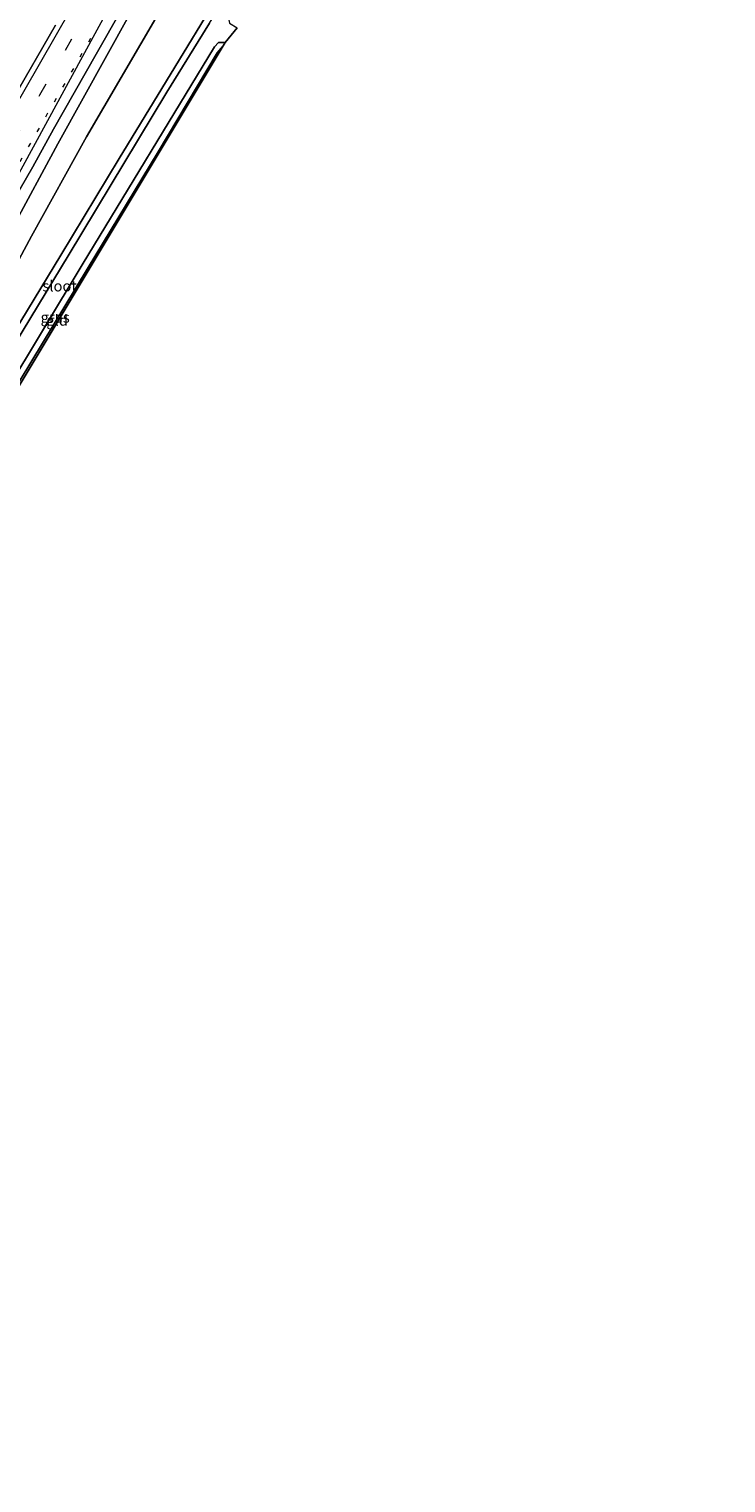
# Model space of a CAD drawing. Units: metres. Extents: x 194935 to 198649, y 556250 to 562500.
# Drawn here: x 197895 to 198057, y 560918 to 561256 of the extents above; entities that cross this region are included whole.
import ezdxf
from ezdxf.enums import TextEntityAlignment as Align

# ---------------------------------------------------------------- set-up
doc = ezdxf.new("R2010")
doc.units = ezdxf.units.M
doc.linetypes.add('VW-1-3_STREEP', pattern=[4, 1, -3])
doc.linetypes.add('VW-3-9_STREEP', pattern=[12, 3, -9])
for name, color, linetype, lineweight in [('B-ME-GW-INSTEEKWATERGANG-L-B1', 10, 'Continuous', 25), ('B-ME-GW-KRUINLIJN-L-B1', 93, 'Continuous', 18), ('B-ME-GW-TEENLIJN-L-B1', 93, 'Continuous', 18), ('B-ME-IE-GRASLAND-GV-B6', 93, 'Continuous', 18), ('B-ME-IE-GRONDWERKLIJN-GROND_INGERICHT-GV-B6', 253, 'Continuous', 18), ('B-ME-KG-KADASTRAAL-OPNAMEDTMGRENS-L-B1', 10, 'Continuous', 25), ('B-ME-OG-WATER-GV-B6', 153, 'Continuous', 18), ('B-ME-VH-VERH_SOORT-BITUMEN-GV-B6', 8, 'IE-TERREINAFSCHEIDING-NATUURLIJK-HOUTWAL', 18), ('B-ME-VW-MARKERING-13STREEP-045-L-B1', 255, 'VW-1-3_STREEP', 18), ('B-ME-VW-MARKERING-39STREEP-015-L-B1', 255, 'VW-3-9_STREEP', 18), ('B-ME-VW-MARKERING-STREEP-015-L-B1', 7, 'Continuous', 18)]:
    doc.layers.add(name, color=color, linetype=linetype, lineweight=lineweight)
doc.styles.add('NLCS-ISO', font='NLCS-ISO.TTF')
doc.linetypes.add('IE-TERREINAFSCHEIDING-NATUURLIJK-HOUTWAL', pattern='A,7,-1.5,[67,NLCS.SHX,S=0.75,R=45,X=0,Y=0],-1.5,7,-1.5,[70,NLCS.SHX,S=0.75,R=0,X=0,Y=0],-1.5', length=20)

msp = doc.modelspace()

# ---------------------------------------------------------------- linework, layer by layer
at = {"layer": 'B-ME-GW-INSTEEKWATERGANG-L-B1'}
for points in [[(197856.463, 561127.986, -1.369), (197872.856, 561154.652, -1.333), (197902.285, 561203.159, -1.347), (197915.782, 561225.604, -1.337), (197950.682, 561282.941, -1.46), (197984.501, 561339.062, -1.43), (198022.106, 561400.755, -1.403), (198056.512, 561457.254, -1.356)], [(197862.752, 561124.905, -1.597), (197879.745, 561152.49, -1.507), (197908.387, 561199.878, -1.667), (197924.863, 561227.15, -1.593), (197938.516, 561250.154, -1.73), (197939.925, 561251.757, -1.903)]]:
    msp.add_polyline3d(points, dxfattribs=at)
at = {"layer": 'B-ME-GW-KRUINLIJN-L-B1'}
msp.add_polyline3d([(197845.792, 561133.215, -0.148), (197849.221, 561138.82, -0.107), (197873.397, 561179.348, 0.073), (197891.03, 561209.328, 0.253), (197901.628, 561228.999, 0.4), (197918.432, 561259.418, 0.727), (197941.137, 561298.95, 1.097), (197964.362, 561339.804, 1.48), (197988.645, 561382.013, 1.933), (198021.192, 561439.19, 2.643), (198037.107, 561467.708, 3.086)], dxfattribs=at)
at = {"layer": 'B-ME-GW-TEENLIJN-L-B1'}
msp.add_polyline3d([(197851.163, 561130.583, -1.15), (197865.496, 561153.859, -1.17), (197885.687, 561189.415, -1.22), (197895.5, 561207.57, -1.32), (197908.21, 561230.593, -1.157), (197924.885, 561259.111, -1.11), (197965.677, 561327.237, -0.93), (197997.952, 561379.831, -0.953), (198032.569, 561437.464, -0.797), (198048.026, 561461.825, -0.838)], dxfattribs=at)
at = {"layer": 'B-ME-IE-GRASLAND-GV-B6'}
for points in [[(198048.026, 561461.825, -0.838), (198032.569, 561437.464, -0.797), (197997.952, 561379.831, -0.953), (197965.677, 561327.237, -0.93), (197924.885, 561259.111, -1.11), (197908.21, 561230.593, -1.157), (197895.5, 561207.57, -1.32), (197885.687, 561189.415, -1.22), (197865.496, 561153.859, -1.17), (197851.163, 561130.583, -1.15), (197845.792, 561133.215, -0.148), (197849.221, 561138.82, -0.107), (197873.397, 561179.348, 0.073), (197891.03, 561209.328, 0.253), (197901.628, 561228.999, 0.4), (197918.432, 561259.418, 0.727), (197941.137, 561298.95, 1.097), (197964.362, 561339.804, 1.48), (197988.645, 561382.013, 1.933), (198021.192, 561439.19, 2.643), (198037.107, 561467.708, 3.086), (198048.026, 561461.825, -0.838)], [(198056.512, 561457.254, -1.356), (198022.106, 561400.755, -1.403), (197984.501, 561339.062, -1.43), (197950.682, 561282.941, -1.46), (197915.782, 561225.604, -1.337), (197902.285, 561203.159, -1.347), (197872.856, 561154.652, -1.333), (197856.463, 561127.986, -1.369), (197851.163, 561130.583, -1.15), (197865.496, 561153.859, -1.17), (197885.687, 561189.415, -1.22), (197895.5, 561207.57, -1.32), (197908.21, 561230.593, -1.157), (197924.885, 561259.111, -1.11), (197965.677, 561327.237, -0.93), (197997.952, 561379.831, -0.953), (198032.569, 561437.464, -0.797), (198048.026, 561461.825, -0.838), (198056.512, 561457.254, -1.356)], [(197918.432, 561259.418, 0.727), (197901.628, 561228.999, 0.4), (197891.03, 561209.328, 0.253), (197873.397, 561179.348, 0.073), (197849.221, 561138.82, -0.107), (197845.792, 561133.215, -0.148), (197844.5777, 561133.8097, -0.1989), (197851.4954, 561145.3204, -0.1417), (197866.5496, 561171.2701, 0.013), (197886.1677, 561206.132, 0.2438), (197889.9101, 561213.4068, 0.3115), (197895.7614, 561223.682, 0.3705), (197900.6041, 561232.4313, 0.4568), (197910.4772, 561249.8247, 0.6078), (197935.1783, 561293.296, 0.9998)], [(197936.797, 561256.977, -2.743), (197926.846, 561240.979, -2.743), (197903.986, 561202.968, -2.743), (197873.954, 561153.39, -2.743), (197857.729, 561127.366, -2.743), (197856.463, 561127.986, -1.369), (197872.856, 561154.652, -1.333), (197902.285, 561203.159, -1.347), (197915.782, 561225.604, -1.337), (197950.682, 561282.941, -1.46)], [(197901.0331, 561256.5232, 0.9196), (197891.065, 561239.1847, 0.7574), (197866.0776, 561195.8765, 0.459), (197840.7233, 561152.7868, 0.2159), (197832.7692, 561139.5957, 0.1282)], [(197939.925, 561251.757, -1.903), (197938.516, 561250.154, -1.73), (197924.863, 561227.15, -1.593), (197908.387, 561199.878, -1.667), (197879.745, 561152.49, -1.507), (197862.752, 561124.905, -1.597), (197861.52, 561125.509, -2.743), (197865.323, 561131.645, -2.743), (197889.299, 561171.025, -2.743), (197907.212, 561200.904, -2.743), (197937.905, 561251.489, -2.743), (197938.834, 561252.553, -2.743), (197940.429, 561252.499, -2.743), (197939.925, 561251.757, -1.903)]]:
    msp.add_polyline3d(points, dxfattribs=at)
at = {"layer": 'B-ME-IE-GRONDWERKLIJN-GROND_INGERICHT-GV-B6'}
msp.add_polyline3d([(197863.596, 561124.4915, -1.6006), (197862.752, 561124.905, -1.597), (197879.745, 561152.49, -1.507), (197908.387, 561199.878, -1.667), (197924.863, 561227.15, -1.593), (197938.516, 561250.154, -1.73), (197939.925, 561251.757, -1.903), (197863.596, 561124.4915, -1.6006)], dxfattribs=at)
at = {"layer": 'B-ME-KG-KADASTRAAL-OPNAMEDTMGRENS-L-B1'}
msp.add_polyline3d([(197943.18, 561255.882, -2.743), (197940.429, 561252.499, -2.743), (197939.925, 561251.757, -1.903), (197863.596, 561124.4915, -1.6006), (197746.893, 560929.909, -1.127), (197743.092, 560920.011, -0.93), (197739.202, 560915.574, -0.93)], dxfattribs=at)
msp.add_polyline3d([(197943.18, 561255.882, -2.743), (197940.429, 561252.499, -2.743), (197939.925, 561251.757, -1.903), (197863.596, 561124.4915, -1.6006), (197746.893, 560929.909, -1.127), (197743.092, 560920.011, -0.93), (197739.202, 560915.574, -0.93)], dxfattribs=at)
at = {"layer": 'B-ME-OG-WATER-GV-B6'}
msp.add_polyline3d([(197861.52, 561125.509, -2.743), (197857.729, 561127.366, -2.743), (197873.954, 561153.39, -2.743), (197903.986, 561202.968, -2.743), (197926.846, 561240.979, -2.743), (197936.797, 561256.977, -2.743), (197938.174, 561259.234, -2.743), (197942.14, 561266.027, -2.743), (197944.441, 561264.828, -2.743), (197941.627, 561260.178, -2.743), (197941.087, 561258.568, -2.743), (197941.373, 561256.979, -2.743), (197943.18, 561255.882, -2.743), (197940.429, 561252.499, -2.743), (197938.834, 561252.553, -2.743), (197937.905, 561251.489, -2.743), (197907.212, 561200.904, -2.743), (197889.299, 561171.025, -2.743), (197865.323, 561131.645, -2.743), (197861.52, 561125.509, -2.743)], dxfattribs=at)
at = {"layer": 'B-ME-VH-VERH_SOORT-BITUMEN-GV-B6'}
msp.add_polyline3d([(197935.1783, 561293.296, 0.9998), (197910.4772, 561249.8247, 0.6078), (197900.6041, 561232.4313, 0.4568), (197895.7614, 561223.682, 0.3705), (197889.9101, 561213.4068, 0.3115), (197886.1677, 561206.132, 0.2438), (197866.5496, 561171.2701, 0.013), (197851.4954, 561145.3204, -0.1417), (197844.5777, 561133.8097, -0.1989), (197832.7692, 561139.5957, 0.1282), (197840.7233, 561152.7868, 0.2159), (197866.0776, 561195.8765, 0.459), (197891.065, 561239.1847, 0.7574), (197901.0331, 561256.5232, 0.9196)], dxfattribs=at)
at = {"layer": 'B-ME-VW-MARKERING-13STREEP-045-L-B1'}
msp.add_polyline3d([(197909.1676, 561253.4281, 0.7576), (197884.3722, 561210.2081, 0.4226), (197864.2511, 561175.6785, 0.1861), (197844.8722, 561143.0195, 0.0077), (197840.5088, 561135.8034, -0.0286)], dxfattribs=at)
at = {"layer": 'B-ME-VW-MARKERING-39STREEP-015-L-B1'}
msp.add_polyline3d([(197837.1532, 561137.4476, 0.0068), (197850.482, 561159.6744, 0.1824), (197873.2751, 561198.4794, 0.4059), (197897.3933, 561240.3374, 0.7272), (197921.6086, 561282.7735, 1.0806), (197945.7618, 561325.2088, 1.4909), (197969.9046, 561367.673, 1.9505), (197994.0786, 561410.1984, 2.4481), (198018.2364, 561452.6278, 3.0063), (198029.2434, 561471.945, 3.2205)], dxfattribs=at)
at = {"layer": 'B-ME-VW-MARKERING-STREEP-015-L-B1'}
for points in [[(198026.0585, 561473.6609, 3.37), (198021.3164, 561465.3149, 3.2559), (198020.5469, 561463.9992, 3.238), (198017.4591, 561458.5762, 3.1708), (197992.7413, 561415.1591, 2.6068), (197968.1134, 561371.8167, 2.0913), (197943.4025, 561328.3768, 1.607), (197918.7331, 561285.0233, 1.1939), (197893.954, 561241.6328, 0.8268), (197869.0276, 561198.3555, 0.4963), (197868.2563, 561197.0625, 0.4888), (197867.5257, 561195.7641, 0.4772), (197865.213, 561191.8717, 0.4498), (197864.9616, 561191.4285, 0.4455), (197862.1739, 561186.6722, 0.4136), (197859.9408, 561182.8093, 0.3926), (197859.1559, 561181.5288, 0.3843), (197846.2874, 561159.7197, 0.2714), (197833.8615, 561139.0605, 0.1568)], [(197843.6791, 561134.25, -0.174), (197849.9911, 561145.0392, -0.0497), (197866.6949, 561174.8627, 0.1276), (197890.2021, 561217.7798, 0.4457), (197913.6097, 561260.7004, 0.8045), (197923.6756, 561279.0668, 0.9699), (197947.8567, 561321.6295, 1.3862), (197972.0287, 561364.0832, 1.8385), (197996.1464, 561406.5198, 2.3326), (198020.3106, 561448.9866, 2.8897), (198032.4043, 561470.2421, 3.1398)]]:
    msp.add_polyline3d(points, dxfattribs=at)

# ---------------------------------------------------------------- texts
at = {"layer": 'B-ME-IE-GRASLAND-GV-B6', "ltscale": 0.2, "style": 'NLCS-ISO'}
msp.add_text('gras', height=2.5, dxfattribs=at).set_placement((197900.9745, 561188.729), align=Align.MIDDLE_CENTER)
at = {"layer": 'B-ME-IE-GRONDWERKLIJN-GROND_INGERICHT-GV-B6', "ltscale": 0.2, "style": 'NLCS-ISO'}
msp.add_text('gld', height=2.5, dxfattribs=at).set_placement((197901.4359, 561188.0322), align=Align.MIDDLE_CENTER)
at = {"layer": 'B-ME-OG-WATER-GV-B6', "ltscale": 0.2, "style": 'NLCS-ISO'}
msp.add_text('sloot', height=2.5, dxfattribs=at).set_placement((197902.0224, 561195.9908), align=Align.MIDDLE_CENTER)

doc.saveas('drawing.dxf')
